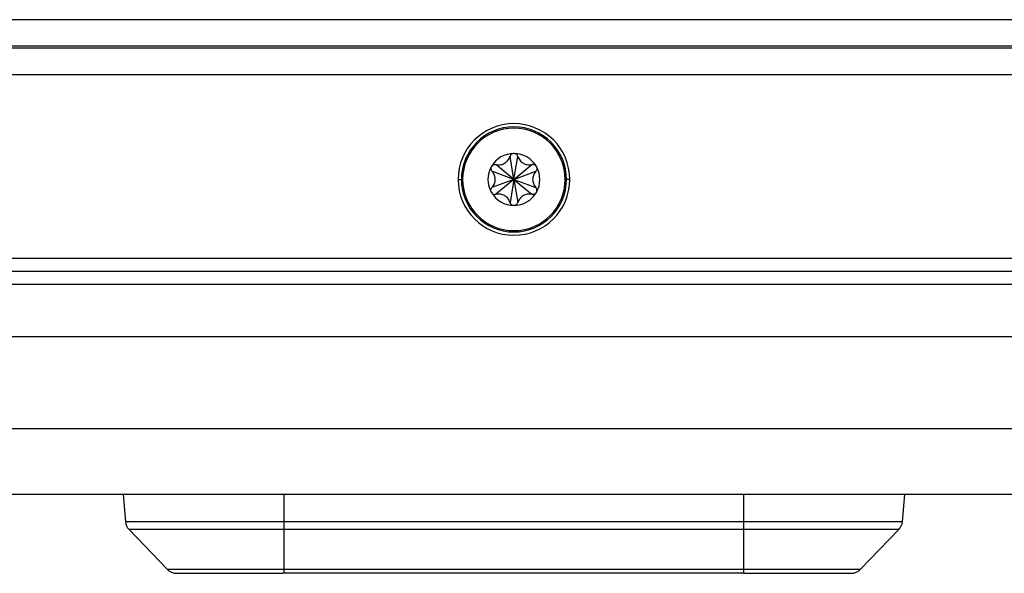
# Model space of a CAD drawing. Units: millimetres. Extents: x 6 to 321, y 6 to 203.
# Drawn here: x 227 to 235, y 120 to 124 of the extents above; entities that cross this region are included whole.
import ezdxf

# ---------------------------------------------------------------- set-up
doc = ezdxf.new("R2010")
doc.units = ezdxf.units.MM

msp = doc.modelspace()

# ---------------------------------------------------------------- linework, layer by layer
at = {"color": 7, "linetype": 'Continuous', "lineweight": 25}
for p, q in [((239.659037, 124.410461), (222.175619, 124.410461)), ((239.676615, 124.192913), (222.158024, 124.192913)), ((222.175601, 124.21049), (239.659037, 124.21049)), ((222.158024, 123.992944), (239.676615, 123.992944)), ((230.917319, 123.19373), (230.887693, 123.369355)), ((230.917319, 123.19373), (230.946946, 123.369355)), ((230.917319, 123.19373), (230.780037, 123.3072)), ((230.917319, 123.19373), (231.054602, 123.3072)), ((230.917319, 123.19373), (230.75041, 123.255885)), ((230.917319, 123.19373), (231.084228, 123.255885)), ((230.917319, 123.19373), (230.75041, 123.131575)), ((230.917319, 123.19373), (230.780037, 123.08026)), ((230.917319, 123.19373), (230.887693, 123.018105)), ((230.917319, 123.19373), (230.946946, 123.018105)), ((230.917319, 123.19373), (231.054602, 123.08026)), ((230.917319, 123.19373), (231.084228, 123.131575)), ((220.567342, 122.59373), (241.267297, 122.59373)), ((241.267297, 122.49373), (220.567342, 122.49373)), ((241.267319, 122.393763), (220.567319, 122.393763)), ((241.267319, 121.993763), (220.567319, 121.993763)), ((250.944522, 121.293766), (210.890116, 121.293766)), ((250.47004, 120.793766), (211.364599, 120.793766)), ((227.943566, 120.793766), (227.961606, 120.587569)), ((233.873033, 120.587569), (233.891073, 120.793766)), ((227.989178, 120.526937), (228.28036, 120.224418)), ((229.157978, 120.526937), (227.989178, 120.526937)), ((229.15776, 120.587569), (229.167319, 120.587569)), ((229.167319, 120.526937), (229.157978, 120.526937)), ((229.167319, 120.587569), (232.667319, 120.587569)), ((229.167319, 120.587569), (229.167319, 120.526937)), ((232.667319, 120.526937), (229.167319, 120.526937)), ((229.167319, 120.526937), (229.167319, 120.224418)), ((232.667319, 120.526937), (232.667319, 120.587569)), ((233.845461, 120.526937), (232.667319, 120.526937)), ((232.667319, 120.224418), (232.667319, 120.526937)), ((233.554279, 120.224418), (233.845461, 120.526937)), ((228.28036, 120.224418), (229.158192, 120.224418)), ((229.158192, 120.224418), (229.167319, 120.224418)), ((229.167319, 120.224418), (232.667319, 120.224418)), ((229.167319, 120.224418), (229.167319, 120.193766)), ((232.667319, 120.224418), (233.554279, 120.224418)), ((232.667319, 120.193766), (232.667319, 120.224418)), ((228.352408, 120.193766), (229.159238, 120.193766)), ((229.167319, 120.193766), (229.159238, 120.193766)), ((232.667319, 120.193766), (229.167319, 120.193766)), ((232.667319, 120.193766), (233.482231, 120.193766))]:
    msp.add_line(p, q, dxfattribs=at)
at = {"color": 8, "linetype": 'Continuous', "lineweight": 25}
for p, q in [((230.492319, 123.19373), (230.518205, 123.19373)), ((230.527319, 123.19373), (230.518205, 123.19373)), ((231.307319, 123.19373), (231.316434, 123.19373)), ((231.342319, 123.19373), (231.316434, 123.19373)), ((229.167319, 120.793766), (229.167319, 120.587569)), ((232.667319, 120.587569), (232.667319, 120.793766)), ((227.961606, 120.587569), (229.15776, 120.587569)), ((232.667319, 120.587569), (233.873033, 120.587569))]:
    msp.add_line(p, q, dxfattribs=at)
at = {"color": 7, "linetype": 'Continuous', "lineweight": 25}
for centre, radius, start, end in [((230.917319, 123.19373), 0.425, 90, 180), ((230.917319, 123.19373), 0.4, 0, 180), ((230.917319, 123.19373), 0.425, 0, 90), ((230.917319, 123.19373), 0.39, 0, 180), ((230.917319, 123.19373), 0.1975, 90, 150), ((230.917319, 123.19373), 0.1975, 30, 90), ((230.917319, 123.19373), 0.1975, 150, 210), ((230.917319, 123.19373), 0.1975, 330, 30), ((230.917319, 123.19373), 0.425, 180, 270), ((230.917319, 123.19373), 0.4, 180, 0), ((230.917319, 123.19373), 0.39, 180, 0), ((230.917319, 123.19373), 0.425, 270, 0), ((230.917319, 123.19373), 0.1975, 210, 270), ((230.917319, 123.19373), 0.1975, 270, 330), ((228.061225, 120.596285), 0.1, 185, 223.9060586), ((233.773413, 120.596285), 0.1, 316.0939414, 355), ((228.352408, 120.293766), 0.1, 223.9060586, 270), ((233.482231, 120.293766), 0.1, 270, 316.0939414)]:
    msp.add_arc(centre, radius, start, end, dxfattribs=at)
for points, knots in [([(230.780037, 123.3072), (230.786217, 123.306147), (230.798037, 123.304132), (230.815982, 123.305731), (230.83238, 123.310136), (230.847054, 123.317201), (230.860142, 123.326508), (230.871644, 123.338331), (230.881552, 123.352694), (230.885585, 123.363636), (230.887693, 123.369355)], [0, 0, 0, 0, 0.14544845, 0.27817368, 0.39632444, 0.50653499, 0.6152333, 0.72934556, 0.85852739, 1, 1, 1, 1]), ([(230.917319, 123.39123), (230.913759, 123.39087), (230.906472, 123.390132), (230.897596, 123.384744), (230.89101, 123.377628), (230.888826, 123.372181), (230.887693, 123.369355)], [0, 0, 0, 0, 0.25754765, 0.52708062, 0.75468149, 1, 1, 1, 1]), ([(230.946946, 123.369355), (230.945585, 123.372626), (230.943029, 123.378772), (230.935626, 123.385808), (230.926914, 123.390371), (230.920476, 123.390947), (230.917319, 123.39123)], [0, 0, 0, 0, 0.28417247, 0.5338348, 0.77143725, 1, 1, 1, 1]), ([(230.946946, 123.369355), (230.949124, 123.363476), (230.953289, 123.352233), (230.963647, 123.337491), (230.97566, 123.325492), (230.989116, 123.316317), (231.00372, 123.309636), (231.019709, 123.305587), (231.037103, 123.304187), (231.048595, 123.306166), (231.054602, 123.3072)], [0, 0, 0, 0, 0.14544845, 0.27817368, 0.39632444, 0.50653499, 0.6152333, 0.72934556, 0.85852739, 1, 1, 1, 1]), ([(230.746279, 123.29248), (230.744811, 123.289216), (230.741807, 123.282537), (230.742035, 123.272156), (230.744905, 123.262895), (230.74853, 123.258279), (230.75041, 123.255885)], [0, 0, 0, 0, 0.25754765, 0.52708062, 0.75468149, 1, 1, 1, 1]), ([(230.746279, 123.29248), (230.748117, 123.295107), (230.751827, 123.300412), (230.760328, 123.305717), (230.770132, 123.308597), (230.776713, 123.307669), (230.780037, 123.3072)], [0, 0, 0, 0, 0.23084113, 0.46611854, 0.73029173, 1, 1, 1, 1]), ([(231.088359, 123.29248), (231.086267, 123.295383), (231.081985, 123.301325), (231.07288, 123.306318), (231.063425, 123.308463), (231.057616, 123.307631), (231.054602, 123.3072)], [0, 0, 0, 0, 0.25754765, 0.52708062, 0.75468149, 1, 1, 1, 1]), ([(231.088359, 123.29248), (231.089716, 123.289575), (231.092455, 123.283709), (231.092799, 123.273695), (231.090391, 123.263764), (231.086297, 123.25853), (231.084228, 123.255885)], [0, 0, 0, 0, 0.23084113, 0.46611854, 0.73029173, 1, 1, 1, 1]), ([(230.75041, 123.131575), (230.754413, 123.136401), (230.762067, 123.14563), (230.769655, 123.16197), (230.77404, 123.178373), (230.775257, 123.194614), (230.773742, 123.210602), (230.769254, 123.226474), (230.761769, 123.242237), (230.754309, 123.2512), (230.75041, 123.255885)], [0, 0, 0, 0, 0.14544845, 0.27817368, 0.39632444, 0.50653499, 0.6152333, 0.72934556, 0.85852739, 1, 1, 1, 1]), ([(231.084228, 123.255885), (231.080226, 123.25106), (231.072572, 123.24183), (231.064984, 123.22549), (231.060599, 123.209087), (231.059381, 123.192846), (231.060897, 123.176858), (231.065385, 123.160986), (231.07287, 123.145223), (231.080329, 123.13626), (231.084228, 123.131575)], [0, 0, 0, 0, 0.14544845, 0.27817368, 0.39632444, 0.50653499, 0.6152333, 0.72934556, 0.85852739, 1, 1, 1, 1]), ([(230.746279, 123.09498), (230.744923, 123.097885), (230.742184, 123.103751), (230.74184, 123.113765), (230.744248, 123.123696), (230.748342, 123.12893), (230.75041, 123.131575)], [0, 0, 0, 0, 0.23084113, 0.46611854, 0.73029173, 1, 1, 1, 1]), ([(230.746279, 123.09498), (230.748372, 123.092077), (230.752654, 123.086135), (230.761759, 123.081142), (230.771213, 123.078997), (230.777023, 123.079829), (230.780037, 123.08026)], [0, 0, 0, 0, 0.25754765, 0.52708062, 0.75468149, 1, 1, 1, 1]), ([(230.887693, 123.018105), (230.885515, 123.023984), (230.881349, 123.035227), (230.870992, 123.049969), (230.858979, 123.061968), (230.845523, 123.071143), (230.830919, 123.077824), (230.814929, 123.081874), (230.797536, 123.083273), (230.786044, 123.081294), (230.780037, 123.08026)], [0, 0, 0, 0, 0.14544845, 0.27817368, 0.39632444, 0.50653499, 0.6152333, 0.72934556, 0.85852739, 1, 1, 1, 1]), ([(231.054602, 123.08026), (231.048422, 123.081313), (231.036602, 123.083328), (231.018657, 123.081729), (231.002258, 123.077324), (230.987585, 123.070259), (230.974497, 123.060952), (230.962995, 123.049129), (230.953086, 123.034766), (230.949054, 123.023824), (230.946946, 123.018105)], [0, 0, 0, 0, 0.14544845, 0.27817368, 0.39632444, 0.50653499, 0.6152333, 0.72934556, 0.85852739, 1, 1, 1, 1]), ([(231.088359, 123.09498), (231.086522, 123.092353), (231.082812, 123.087048), (231.07431, 123.081743), (231.064507, 123.078863), (231.057926, 123.079791), (231.054602, 123.08026)], [0, 0, 0, 0, 0.230841129, 0.466118543, 0.730291733, 1, 1, 1, 1]), ([(231.088359, 123.09498), (231.089828, 123.098244), (231.092832, 123.104923), (231.092604, 123.115304), (231.089734, 123.124565), (231.086109, 123.129181), (231.084228, 123.131575)], [0, 0, 0, 0, 0.25754765, 0.52708062, 0.75468149, 1, 1, 1, 1]), ([(230.887693, 123.018105), (230.889054, 123.014834), (230.89161, 123.008688), (230.899013, 123.001652), (230.907725, 122.997089), (230.914163, 122.996513), (230.917319, 122.99623)], [0, 0, 0, 0, 0.28417247, 0.5338348, 0.77143725, 1, 1, 1, 1]), ([(230.917319, 122.99623), (230.92088, 122.99659), (230.928166, 122.997328), (230.937043, 123.002716), (230.943628, 123.009832), (230.945813, 123.015279), (230.946946, 123.018105)], [0, 0, 0, 0, 0.25754765, 0.52708062, 0.75468149, 1, 1, 1, 1])]:
    msp.add_open_spline(points, degree=3, knots=knots, dxfattribs=at)

doc.saveas('drawing.dxf')
